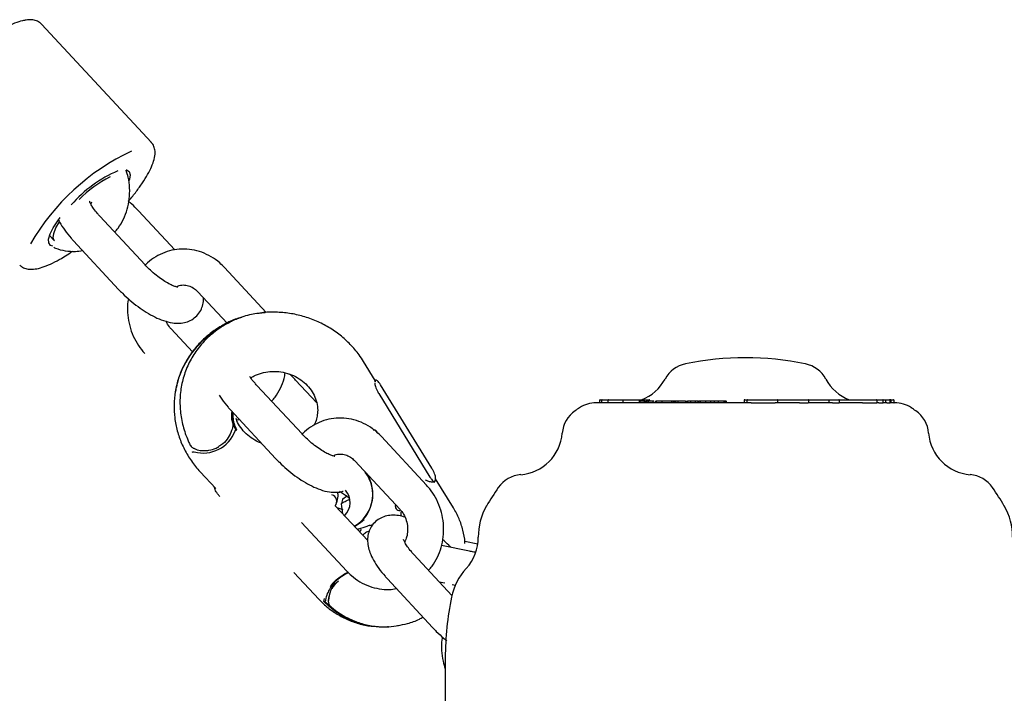
# Model space of a CAD drawing. Units: millimetres. Extents: x -11213 to 2762, y -1720 to 1401.
# Drawn here: x -5209 to -5045, y -1120 to -1007 of the extents above; entities that cross this region are included whole.
import ezdxf

# ---------------------------------------------------------------- set-up
doc = ezdxf.new("R2010")
doc.units = ezdxf.units.MM

msp = doc.modelspace()

# ---------------------------------------------------------------- linework, layer by layer
at = {"color": 7, "linetype": 'Continuous', "lineweight": 25}
for p, q in [((-5186.73, -1027.94), (-5205.03, -1008.22)), ((-5186.77, -1027.9), (-5186.73, -1027.94)), ((-5196.74, -1037.89), (-5196.85, -1038.17)), ((-5182.85, -1045.85), (-5188.87, -1039.36)), ((-5187.8, -1048.35), (-5195.32, -1040.25)), ((-5203.71, -1043.46), (-5202.93, -1044.29)), ((-5199.71, -1044.33), (-5192.2, -1052.43)), ((-5200.19, -1046.3), (-5199.82, -1046.06)), ((-5167.6, -1056.29), (-5174.58, -1048.77)), ((-5178.98, -1052.85), (-5174.14, -1058.06)), ((-5179.91, -1062.84), (-5183.46, -1059.02)), ((-5149.47, -1067.59), (-5151.4, -1064.46)), ((-5159.19, -1071.33), (-5162.72, -1067.53)), ((-5149.37, -1067.54), (-5149.47, -1067.59)), ((-5149.44, -1067.66), (-5149.47, -1067.83)), ((-5161.65, -1076.53), (-5169.17, -1068.43)), ((-5140.04, -1082.23), (-5148.57, -1068.33)), ((-5148.87, -1069.8), (-5140.34, -1083.7)), ((-5112.07, -1070.93), (-5112.07, -1071.33)), ((-5111.97, -1070.83), (-5111.63, -1070.83)), ((-5111.73, -1070.93), (-5111.73, -1071.33)), ((-5111.63, -1070.83), (-5110.58, -1070.83)), ((-5110.68, -1070.93), (-5110.68, -1071.33)), ((-5110.58, -1070.83), (-5110.35, -1070.83)), ((-5110.35, -1070.83), (-5109.69, -1070.83)), ((-5109.69, -1070.83), (-5108.24, -1070.83)), ((-5108.24, -1070.83), (-5104.4, -1070.83)), ((-5108.2, -1070.93), (-5108.2, -1071.33)), ((-5105.49, -1070.99), (-5105.49, -1071.33)), ((-5105.35, -1071.03), (-5105.35, -1071.33)), ((-5104.63, -1071.03), (-5104.63, -1071.33)), ((-5104.46, -1071.03), (-5104.46, -1071.33)), ((-5104.44, -1071.33), (-5104.44, -1071.03)), ((-5104.41, -1071.03), (-5104.41, -1071.33)), ((-5104.4, -1070.83), (-5103.81, -1070.83)), ((-5104.27, -1070.99), (-5104.27, -1071.33)), ((-5104.02, -1070.99), (-5104.02, -1071.03)), ((-5103.99, -1071.03), (-5103.99, -1071.33)), ((-5103.23, -1071.03), (-5103.23, -1071.33)), ((-5103.03, -1071.03), (-5103.23, -1071.03)), ((-5102.8, -1070.98), (-5102.8, -1071.33)), ((-5102.66, -1071.03), (-5102.66, -1071.35)), ((-5102.46, -1070.99), (-5102.46, -1071.03)), ((-5101.72, -1071.03), (-5102.11, -1071.03)), ((-5101.72, -1071.03), (-5101.72, -1071.36)), ((-5100.09, -1071.03), (-5101.72, -1071.03)), ((-5100.09, -1071.03), (-5100.09, -1071.33)), ((-5099.82, -1071.03), (-5100.09, -1071.03)), ((-5099.92, -1071.03), (-5099.92, -1070.98)), ((-5099.81, -1071.03), (-5099.81, -1071.33)), ((-5099.61, -1071.03), (-5099.81, -1071.03)), ((-5099.61, -1071.03), (-5099.61, -1071.33)), ((-5099.45, -1071.03), (-5099.61, -1071.03)), ((-5099.45, -1071.03), (-5099.45, -1071.33)), ((-5099.04, -1071.03), (-5099.04, -1071.33)), ((-5098.44, -1070.99), (-5098.44, -1071.03)), ((-5097.77, -1071.03), (-5097.77, -1071.33)), ((-5097.63, -1071.33), (-5097.63, -1070.99)), ((-5097.46, -1070.99), (-5097.46, -1071.33)), ((-5097.44, -1071.03), (-5097.44, -1071.33)), ((-5096.94, -1071.03), (-5096.94, -1071.33)), ((-5096.7, -1070.98), (-5096.7, -1071.03)), ((-5096.69, -1071.03), (-5096.69, -1070.99)), ((-5096.17, -1071.03), (-5096.17, -1071.33)), ((-5095.73, -1071.03), (-5095.73, -1071.33)), ((-5095.64, -1071.33), (-5095.64, -1070.99)), ((-5095.62, -1070.98), (-5095.62, -1071.33)), ((-5095.41, -1071.03), (-5095.5, -1071.03)), ((-5095.34, -1071.03), (-5095.34, -1071.36)), ((-5094.41, -1071.03), (-5094.85, -1071.03)), ((-5094.81, -1071.03), (-5094.81, -1070.99)), ((-5094.41, -1071.03), (-5094.41, -1071.36)), ((-5093.62, -1071.03), (-5094.41, -1071.03)), ((-5093.62, -1071.03), (-5093.62, -1071.33)), ((-5092.89, -1071.03), (-5093.62, -1071.03)), ((-5092.99, -1070.99), (-5092.99, -1071.33)), ((-5092.34, -1071.03), (-5092.34, -1071.33)), ((-5091.38, -1071.03), (-5091.38, -1071.33)), ((-5091.38, -1071.03), (-5091.38, -1071.27)), ((-5091.26, -1071.03), (-5091.26, -1071.31)), ((-5090.99, -1071.03), (-5091.26, -1071.03)), ((-5090.99, -1071.31), (-5090.99, -1070.99)), ((-5090.99, -1071.03), (-5090.99, -1071.31)), ((-5087.99, -1070.93), (-5087.99, -1071.31)), ((-5087.89, -1070.83), (-5087.42, -1070.83)), ((-5087.52, -1070.93), (-5087.52, -1071.33)), ((-5087.42, -1070.83), (-5086.23, -1070.83)), ((-5086.23, -1070.83), (-5083.44, -1070.83)), ((-5083.44, -1070.83), (-5082.5, -1070.83)), ((-5082.5, -1070.83), (-5081.48, -1070.83)), ((-5082.4, -1071.33), (-5082.4, -1070.93)), ((-5081.48, -1070.83), (-5080.66, -1070.83)), ((-5080.66, -1070.83), (-5080.41, -1070.83)), ((-5080.41, -1070.83), (-5079.41, -1070.83)), ((-5079.41, -1070.83), (-5077.33, -1070.83)), ((-5077.33, -1070.83), (-5073.86, -1070.83)), ((-5077.23, -1071.33), (-5077.23, -1070.93)), ((-5073.91, -1070.93), (-5073.91, -1071.33)), ((-5073.86, -1070.83), (-5072.23, -1070.83)), ((-5072.23, -1070.83), (-5067.16, -1070.83)), ((-5072.13, -1071.33), (-5072.13, -1070.93)), ((-5067.16, -1070.83), (-5066.11, -1070.83)), ((-5066.11, -1070.83), (-5065.95, -1070.83)), ((-5065.95, -1070.83), (-5064.91, -1070.83)), ((-5065.85, -1071.33), (-5065.85, -1070.93)), ((-5064.91, -1070.83), (-5064.47, -1070.83)), ((-5064.81, -1071.33), (-5064.81, -1070.93)), ((-5064.47, -1070.83), (-5063.76, -1070.83)), ((-5064.44, -1070.93), (-5064.44, -1071.33)), ((-5063.76, -1070.83), (-5063.61, -1070.83)), ((-5063.66, -1071.34), (-5063.66, -1070.93)), ((-5063.61, -1070.83), (-5063.12, -1070.83)), ((-5063.56, -1070.93), (-5063.56, -1071.33)), ((-5063.01, -1071.38), (-5063.01, -1070.93)), ((-5173.56, -1072.51), (-5166.05, -1080.61)), ((-5102.8, -1071.33), (-5112.65, -1071.33)), ((-5101.72, -1071.36), (-5102.11, -1071.36)), ((-5101.4, -1071.33), (-5101.72, -1071.36)), ((-5095.61, -1071.33), (-5101.4, -1071.33)), ((-5094.41, -1071.36), (-5094.85, -1071.36)), ((-5094.25, -1071.33), (-5094.41, -1071.36)), ((-5086.84, -1071.33), (-5094.25, -1071.33)), ((-5090.99, -1071.31), (-5091.26, -1071.31)), ((-5086.22, -1071.33), (-5083.43, -1071.33)), ((-5078.77, -1071.33), (-5082.81, -1071.33)), ((-5073.29, -1071.33), (-5077.35, -1071.33)), ((-5068.3, -1071.33), (-5072.18, -1071.33)), ((-5067.07, -1071.34), (-5066.03, -1071.34)), ((-5065.53, -1071.33), (-5065.88, -1071.33)), ((-5064.24, -1071.33), (-5064.87, -1071.33)), ((-5063.07, -1071.33), (-5063.66, -1071.33)), ((-5063.07, -1071.33), (-5063.01, -1071.33)), ((-5062.9, -1071.33), (-5063.02, -1071.33)), ((-5172.53, -1074.18), (-5172.07, -1074.12)), ((-5140.91, -1085.04), (-5148.43, -1076.94)), ((-5177.87, -1079.3), (-5177.86, -1079.3)), ((-5152.83, -1081.02), (-5145.31, -1089.12)), ((-5178.61, -1082.82), (-5175.99, -1085.64)), ((-5139.47, -1084.37), (-5139.44, -1084.21)), ((-5139.43, -1084.17), (-5139.4, -1084.01)), ((-5136.41, -1088.86), (-5139.4, -1083.99)), ((-5139.64, -1084.54), (-5139.54, -1084.49)), ((-5155.87, -1088), (-5155.64, -1086.9)), ((-5154.91, -1087.42), (-5155.05, -1088.12)), ((-5154.86, -1087.35), (-5154.26, -1086.88)), ((-5150.71, -1094.3), (-5156.11, -1088.49)), ((-5155.84, -1088.78), (-5154.87, -1089.11)), ((-5149.97, -1087.86), (-5149.95, -1087.77)), ((-5146.1, -1088.45), (-5146.11, -1088.49)), ((-5145.19, -1089.68), (-5145.2, -1089.72)), ((-5161.71, -1091.28), (-5154.19, -1099.38)), ((-5151.83, -1092.46), (-5151.82, -1092.44)), ((-5133.77, -1096.05), (-5138.41, -1095.11)), ((-5132.35, -1094.87), (-5134.54, -1094.42)), ((-5136.68, -1103.43), (-5143.02, -1096.6)), ((-5162.99, -1099.61), (-5158.81, -1104.1)), ((-5147.42, -1100.69), (-5139.9, -1108.79)), ((-5138.8, -1101.15), (-5137.88, -1101.34)), ((-5136.66, -1101.59), (-5136.1, -1101.7)), ((-5157.67, -1103.89), (-5157.75, -1104.25)), ((-5157.22, -1104.27), (-5157.13, -1103.55)), ((-5157.12, -1103.4), (-5157.15, -1103.55)), ((-5158, -1104.45), (-5157.9, -1103.97)), ((-5137.78, -1113.83), (-5137.78, -1123.83))]:
    msp.add_line(p, q, dxfattribs=at)
at = {"color": 7, "linetype": 'Continuous', "lineweight": 25, "flags": 128}
for points in [[(-5190.96, -1032.48), (-5190.87, -1032.51), (-5190.43, -1032.78), (-5190.26, -1033.31), (-5190.37, -1034.06), (-5190.45, -1034.29)], [(-5203.18, -1045.22), (-5203.53, -1045.09), (-5203.83, -1044.69), (-5203.86, -1044.04), (-5203.61, -1043.19), (-5203.09, -1042.15), (-5202.33, -1040.98), (-5201.94, -1040.47)], [(-5202.87, -1044.35), (-5202.94, -1044.29), (-5203.12, -1043.81), (-5203.02, -1043.1), (-5202.64, -1042.19), (-5202.05, -1041.19)], [(-5175.57, -1078.7), (-5175.56, -1078.69), (-5175.54, -1078.64)], [(-5155.64, -1086.9), (-5155.62, -1086.61), (-5155.73, -1086.21)], [(-5146.06, -1088.31), (-5146.09, -1088.4), (-5146.1, -1088.45)]]:
    msp.add_lwpolyline(points, dxfattribs=at)
at = {"color": 7, "linetype": 'Continuous', "lineweight": 25}
for centre, radius, start, end in [((-5173.66, -1064.13), 38.43, 115.2812, 149.8604), ((-5184.21, -1051.98), 20.93, 112.7713, 139.3004), ((-5184.45, -1051.72), 20.24, 116.9369, 135.0397), ((-5167.92, -1071.99), 15.05, 124.9183, 170.1203), ((-5087.78, -1113.83), 50, 78.485, 101.515), ((-5096.76, -1069.74), 5, 101.515, 151.806), ((-5078.79, -1069.74), 5, 28.194, 78.485), ((-5107.78, -1063.83), 7.5, 291.0395, 331.806), ((-5067.78, -1063.83), 7.5, 208.194, 248.9605), ((-5111.97, -1070.93), 0.1, 90, 180), ((-5111.63, -1070.93), 0.1, 90, 180), ((-5110.58, -1070.93), 0.1, 90, 180), ((-5103.81, -1070.93), 0.1, 0, 90), ((-5087.89, -1070.93), 0.1, 90, 180), ((-5087.42, -1070.93), 0.1, 90, 180), ((-5082.5, -1070.93), 0.1, 0, 90), ((-5077.33, -1070.93), 0.1, 0, 90), ((-5072.23, -1070.93), 0.1, 0, 90), ((-5065.95, -1070.93), 0.1, 0, 90), ((-5064.91, -1070.93), 0.1, 0, 90), ((-5063.76, -1070.93), 0.1, 0, 90), ((-5063.12, -1070.93), 0.1, 0, 90), ((-5113.31, -1076.78), 5, 124.5737, 175.6546), ((-5087.78, -1113.83), 50, 123.5573, 124.5737), ((-5112.65, -1076.33), 5, 90, 123.5573), ((-5062.9, -1076.33), 5, 56.4427, 90), ((-5087.78, -1113.83), 50, 55.4263, 56.4427), ((-5062.24, -1076.78), 5, 4.3454, 55.4263), ((-5178.1, -1074.06), 5.64, 254.5183, 339.6978), ((-5149.79, -1076.61), 0.741, 30.4137, 89.4002), ((-5149.78, -1076.57), 0.738, 23.6528, 89.5111), ((-5125.78, -1075.83), 7.5, 274.3454, 355.6546), ((-5049.78, -1075.83), 7.5, 184.3454, 265.6546), ((-5156.02, -1086.52), 6.18, 299.7518, 33.4556), ((-5156.12, -1086.65), 6.27, 348.8342, 37.096), ((-5124.83, -1088.29), 5, 94.3454, 145.4263), ((-5050.73, -1088.29), 5, 34.5737, 85.6546), ((-5087.78, -1113.83), 50, 145.4263, 149.6031), ((-5087.78, -1113.83), 50, 30.3969, 34.5737), ((-5157.01, -1087.77), 1.15, 320.0175, 73.7774), ((-5154.79, -1087.45), 0.128, 127.1904, 168.9146), ((-5156.72, -1087.93), 3.09, 314.1831, 41.6523), ((-5156.1, -1086.58), 6.25, 300.8666, 345.66), ((-5145.41, -1088.58), 0.697, 158.1437, 274.6605), ((-5122.28, -1093.59), 10, 149.6031, 180.7841), ((-5053.28, -1093.59), 10, 359.2159, 30.3969), ((-5144, -1089.9), 1.21, 155.1294, 196.2699), ((-5144.01, -1089.86), 1.19, 156.4124, 171.0882), ((-5139.78, -1093.83), 7.5, 317.1409, 0.7841), ((-5126.95, -1105.73), 10, 137.1409, 168.3219), ((-5152.76, -1104.61), 4.53, 128.1133, 149.8536), ((-5087.78, -1113.83), 50, 168.3219, 180)]:
    msp.add_arc(centre, radius, start, end, dxfattribs=at)
for centre, major_axis, ratio, start_param, end_param in [((-5152.92, -1069.62), (3.41, 2.09), 0.282573, 6.029319, 6.149484), ((-5152.17, -1104.15), (4.6, 2.19), 0.945654, 2.044336, 2.698686), ((-5152.08, -1104.77), (5.71, -0.33), 0.925507, 2.365119, 2.651504), ((-5152.07, -1104.72), (5.56, -0.35), 0.924185, 2.369401, 2.655786)]:
    msp.add_ellipse(centre, major_axis=major_axis, ratio=ratio, start_param=start_param, end_param=end_param, dxfattribs=at)
for points, knots in [([(-5207.59, -1007.53), (-5207.79, -1007.57), (-5208.4, -1007.67), (-5209.49, -1008.03), (-5210.91, -1008.69), (-5211.98, -1009.25), (-5212.57, -1009.63), (-5212.64, -1009.68)], [0, 0, 0, 0, 0.141421, 0.422021, 0.697749, 0.968062, 1, 1, 1, 1]), ([(-5205.05, -1008.24), (-5205.21, -1008.09), (-5205.55, -1007.75), (-5206.29, -1007.52), (-5206.98, -1007.46), (-5207.44, -1007.52), (-5207.59, -1007.53)], [0, 0, 0, 0, 0.232209, 0.524279, 0.838333, 1, 1, 1, 1]), ([(-5190.56, -1037.72), (-5190.54, -1037.7), (-5190.06, -1037.16), (-5189.25, -1036.12), (-5188.19, -1034.66), (-5187.33, -1033.26), (-5186.67, -1031.95), (-5186.24, -1030.74), (-5186.08, -1029.69), (-5186.21, -1028.8), (-5186.47, -1028.18), (-5186.75, -1027.96), (-5186.82, -1027.9)], [0, 0, 0, 0, 0.006798, 0.130903, 0.255522, 0.381009, 0.507947, 0.637362, 0.770653, 0.872642, 0.965365, 1, 1, 1, 1]), ([(-5192.86, -1042.9), (-5192.66, -1042.67), (-5192.08, -1042.02), (-5191.36, -1040.73), (-5190.72, -1039.09), (-5190.37, -1037.33), (-5190.33, -1035.52), (-5190.51, -1033.91), (-5190.83, -1032.96), (-5190.96, -1032.57)], [0, 0, 0, 0, 0.0838975, 0.2433552, 0.4038919, 0.5654302, 0.7278083, 0.8908503, 1, 1, 1, 1]), ([(-5195.32, -1040.25), (-5195.46, -1040.1), (-5195.86, -1039.65), (-5196.38, -1038.98), (-5196.79, -1038.32), (-5196.99, -1037.91), (-5197.04, -1037.71), (-5197.03, -1037.75), (-5197.03, -1037.76)], [0, 0, 0, 0, 0.132541, 0.380865, 0.595048, 0.790738, 0.969978, 1, 1, 1, 1]), ([(-5188.87, -1039.36), (-5189.07, -1039.14), (-5189.59, -1038.59), (-5190.17, -1038.08), (-5190.51, -1037.77)], [0, 0, 0, 0, 0.395026, 1, 1, 1, 1]), ([(-5202.19, -1040.88), (-5202.14, -1040.99), (-5201.88, -1041.56), (-5201.2, -1042.56), (-5200.38, -1043.61), (-5199.85, -1044.19), (-5199.71, -1044.33)], [0, 0, 0, 0, 0.09357, 0.488705, 0.869566, 1, 1, 1, 1]), ([(-5208.64, -1048.38), (-5208.51, -1048.51), (-5208.18, -1048.83), (-5207.46, -1049.05), (-5206.59, -1049.11), (-5205.53, -1048.95), (-5204.27, -1048.54), (-5202.85, -1047.89), (-5201.48, -1047.15), (-5200.57, -1046.55), (-5200.19, -1046.3)], [0, 0, 0, 0, 0.078039, 0.18882, 0.307975, 0.446557, 0.598592, 0.74907, 0.896575, 1, 1, 1, 1]), ([(-5203.02, -1045.41), (-5202.92, -1045.45), (-5202.31, -1045.75), (-5201.09, -1046.01), (-5199.56, -1046.16), (-5198.61, -1046.01), (-5198.22, -1045.94)], [0, 0, 0, 0, 0.064744, 0.412234, 0.756875, 1, 1, 1, 1]), ([(-5174.58, -1048.77), (-5174.83, -1048.51), (-5175.5, -1047.83), (-5176.75, -1046.95), (-5178.31, -1046.2), (-5179.97, -1045.76), (-5181.67, -1045.65), (-5183.33, -1045.85), (-5184.93, -1046.37), (-5186.39, -1047.19), (-5187.34, -1047.89), (-5187.74, -1048.35), (-5187.77, -1048.38)], [0, 0, 0, 0, 0.071446, 0.188569, 0.305338, 0.421212, 0.536169, 0.650336, 0.764023, 0.877491, 0.991165, 1, 1, 1, 1]), ([(-5182.35, -1052.07), (-5182.35, -1052.07), (-5182.33, -1052.07), (-5182.6, -1052.02), (-5183.11, -1051.84), (-5183.84, -1051.49), (-5184.73, -1050.97), (-5185.7, -1050.27), (-5186.68, -1049.47), (-5187.37, -1048.81), (-5187.72, -1048.44), (-5187.8, -1048.35)], [0, 0, 0, 0, 0.051293, 0.154463, 0.267527, 0.39269, 0.528243, 0.671026, 0.817888, 0.957935, 1, 1, 1, 1]), ([(-5192.2, -1052.43), (-5191.99, -1052.65), (-5191.4, -1053.27), (-5190.32, -1054.26), (-5188.97, -1055.33), (-5187.58, -1056.27), (-5186.15, -1057.07), (-5184.7, -1057.68), (-5183.34, -1058.03), (-5182.09, -1058.11), (-5181, -1057.94), (-5180.01, -1057.53), (-5179.14, -1056.86), (-5178.49, -1055.97), (-5178.13, -1054.96), (-5178.01, -1054.24), (-5178.05, -1053.88), (-5178.05, -1053.84)], [0, 0, 0, 0, 0.043426, 0.125614, 0.207629, 0.290183, 0.374303, 0.461776, 0.555651, 0.628041, 0.691879, 0.75223, 0.811355, 0.874757, 0.934119, 0.992698, 1, 1, 1, 1]), ([(-5182.44, -1051.92), (-5182.33, -1051.87), (-5181.93, -1051.69), (-5181.23, -1051.67), (-5180.36, -1051.85), (-5179.59, -1052.25), (-5179.16, -1052.67), (-5178.98, -1052.85)], [0, 0, 0, 0, 0.10198, 0.3604571, 0.598884, 0.8239187, 1, 1, 1, 1]), ([(-5190.55, -1054.02), (-5190.58, -1054.17), (-5190.74, -1054.9), (-5190.73, -1056.27), (-5190.51, -1058.07), (-5189.98, -1059.82), (-5189.19, -1061.41), (-5188.42, -1062.47), (-5187.95, -1062.99), (-5187.86, -1063.1)], [0, 0, 0, 0, 0.046289, 0.229386, 0.413231, 0.597633, 0.782319, 0.955716, 1, 1, 1, 1]), ([(-5167.76, -1056.31), (-5168.53, -1056.39), (-5170.2, -1056.55), (-5172.13, -1057.19), (-5173.9, -1057.98), (-5174.78, -1058.52), (-5175.36, -1058.88)], [0, 0, 0, 0, 0.285483, 0.620037, 0.745622, 1, 1, 1, 1]), ([(-5151.4, -1064.46), (-5151.64, -1064.08), (-5152.29, -1063.07), (-5153.57, -1061.57), (-5155.26, -1060.03), (-5157.16, -1058.72), (-5159.22, -1057.67), (-5161.42, -1056.88), (-5163.7, -1056.38), (-5166.02, -1056.2), (-5167.82, -1056.23), (-5168.81, -1056.42), (-5169.04, -1056.46)], [0, 0, 0, 0, 0.066845, 0.178397, 0.290174, 0.402258, 0.514606, 0.627173, 0.739921, 0.85278, 0.9657, 1, 1, 1, 1]), ([(-5183.46, -1059.02), (-5183.56, -1058.91), (-5183.88, -1058.54), (-5184.12, -1058.07), (-5184.29, -1057.74)], [0, 0, 0, 0, 0.305036, 1, 1, 1, 1]), ([(-5172.27, -1057.25), (-5172.34, -1057.27), (-5173.16, -1057.51), (-5174.61, -1058.23), (-5176.55, -1059.42), (-5178.28, -1060.88), (-5179.78, -1062.55), (-5181.02, -1064.4), (-5181.96, -1066.39), (-5182.53, -1068.09), (-5182.67, -1069.12), (-5182.72, -1069.43)], [0, 0, 0, 0, 0.014242, 0.148141, 0.281776, 0.415073, 0.547966, 0.680424, 0.812472, 0.944156, 1, 1, 1, 1]), ([(-5176.54, -1059.65), (-5175.88, -1059.15), (-5174.88, -1058.39), (-5173.72, -1057.9), (-5173.32, -1057.73)], [0, 0, 0, 0, 0.655918, 1, 1, 1, 1]), ([(-5172.27, -1057.25), (-5172.24, -1057.24), (-5172.06, -1057.15), (-5171.86, -1057.11), (-5171.68, -1057.08)], [0, 0, 0, 0, 0.13697, 1, 1, 1, 1]), ([(-5175.36, -1058.88), (-5176.02, -1059.37), (-5177.36, -1060.37), (-5179.01, -1062.23), (-5180.35, -1064.33), (-5181.31, -1066.6), (-5181.88, -1069.01), (-5182.05, -1071.49), (-5181.8, -1074), (-5181.34, -1075.74), (-5180.87, -1077.06), (-5180.62, -1077.66), (-5180.39, -1078.16), (-5180.34, -1078.26)], [0, 0, 0, 0, 0.110406, 0.22404, 0.334439, 0.44799, 0.559585, 0.674215, 0.789907, 0.908461, 0.923711, 0.984753, 1, 1, 1, 1]), ([(-5170.17, -1067.2), (-5169.92, -1067.04), (-5169.29, -1066.63), (-5168.07, -1066.25), (-5166.63, -1066.05), (-5165.15, -1066.13), (-5163.73, -1066.49), (-5162.41, -1067.1), (-5161.25, -1067.92), (-5160.3, -1068.93), (-5159.58, -1070.08), (-5159.15, -1071.31), (-5158.98, -1072.49), (-5159.09, -1073.23), (-5159.14, -1073.56)], [0, 0, 0, 0, 0.0575133, 0.1458895, 0.2330734, 0.3194855, 0.4054694, 0.4912994, 0.5771733, 0.6634282, 0.7505054, 0.8389518, 0.9293174, 1, 1, 1, 1]), ([(-5169.17, -1068.43), (-5169.31, -1068.27), (-5169.7, -1067.83), (-5170.11, -1067.32), (-5170.29, -1067.02), (-5170.33, -1066.97)], [0, 0, 0, 0, 0.30261, 0.869646, 1, 1, 1, 1]), ([(-5166.71, -1071.07), (-5166.51, -1070.85), (-5165.93, -1070.2), (-5165.22, -1068.91), (-5164.65, -1067.54), (-5164.5, -1066.66), (-5164.45, -1066.36)], [0, 0, 0, 0, 0.172422, 0.500155, 0.83009, 1, 1, 1, 1]), ([(-5162.72, -1067.53), (-5162.92, -1067.32), (-5163.24, -1066.98), (-5163.59, -1066.66), (-5163.72, -1066.54)], [0, 0, 0, 0, 0.639461, 1, 1, 1, 1]), ([(-5149.46, -1067.67), (-5149.47, -1067.62), (-5149.47, -1067.57), (-5149.47, -1067.6), (-5149.47, -1067.6)], [0, 0, 0, 0, 0.967892, 1, 1, 1, 1]), ([(-5148.57, -1068.33), (-5148.66, -1068.2), (-5148.83, -1067.94), (-5149.07, -1067.66), (-5149.27, -1067.53), (-5149.39, -1067.53), (-5149.43, -1067.62), (-5149.44, -1067.66)], [0, 0, 0, 0, 0.214714, 0.429375, 0.644065, 0.858777, 1, 1, 1, 1]), ([(-5182.51, -1068.41), (-5182.6, -1068.77), (-5182.88, -1069.83), (-5183.01, -1071.66), (-5182.91, -1073.85), (-5182.48, -1076.02), (-5181.75, -1078.12), (-5180.72, -1080.11), (-5179.64, -1081.67), (-5178.88, -1082.53), (-5178.61, -1082.82)], [0, 0, 0, 0, 0.070957, 0.213013, 0.354977, 0.496991, 0.639202, 0.781718, 0.924623, 1, 1, 1, 1]), ([(-5149.51, -1068.02), (-5149.52, -1068.1), (-5149.53, -1068.25), (-5149.43, -1068.63), (-5149.26, -1069.06), (-5149.07, -1069.47), (-5148.93, -1069.71), (-5148.87, -1069.8)], [0, 0, 0, 0, 0.21472, 0.429361, 0.644071, 0.858807, 1, 1, 1, 1]), ([(-5175.46, -1070.05), (-5175.32, -1070.28), (-5174.91, -1070.96), (-5174.23, -1071.78), (-5173.7, -1072.36), (-5173.56, -1072.51)], [0, 0, 0, 0, 0.2833754, 0.8171747, 1, 1, 1, 1]), ([(-5108.24, -1070.83), (-5108.24, -1070.83), (-5108.24, -1070.83), (-5108.23, -1070.83), (-5108.22, -1070.84), (-5108.21, -1070.87), (-5108.2, -1070.9), (-5108.2, -1070.92), (-5108.2, -1070.93)], [0, 0, 0, 0, 0.062808, 0.140899, 0.356116, 0.570736, 0.785194, 1, 1, 1, 1]), ([(-5105.35, -1071.03), (-5105.38, -1071.03), (-5105.44, -1071.03), (-5105.48, -1071.03), (-5105.48, -1071.03), (-5105.48, -1071.03)], [0, 0, 0, 0, 0.3534408, 0.7080488, 1, 1, 1, 1]), ([(-5104.63, -1071.03), (-5104.69, -1071.03), (-5104.81, -1071.03), (-5105.01, -1071.03), (-5105.21, -1071.03), (-5105.3, -1071.03), (-5105.35, -1071.03)], [0, 0, 0, 0, 0.2804, 0.560407, 0.780036, 1, 1, 1, 1]), ([(-5104.46, -1071.03), (-5104.48, -1071.03), (-5104.52, -1071.03), (-5104.6, -1071.03), (-5104.63, -1071.03)], [0, 0, 0, 0, 0.559686, 1, 1, 1, 1]), ([(-5103.99, -1071.03), (-5104.05, -1071.03), (-5104.16, -1071.03), (-5104.26, -1071.03), (-5104.25, -1071.03), (-5104.25, -1071.03)], [0, 0, 0, 0, 0.344093, 0.687959, 1, 1, 1, 1]), ([(-5103.23, -1071.03), (-5103.38, -1071.03), (-5103.66, -1071.03), (-5103.89, -1071.03), (-5103.99, -1071.03)], [0, 0, 0, 0, 0.559533, 1, 1, 1, 1]), ([(-5102.11, -1071.03), (-5102.22, -1071.03), (-5102.43, -1071.03), (-5102.59, -1071.03), (-5102.66, -1071.03)], [0, 0, 0, 0, 0.560546, 1, 1, 1, 1]), ([(-5099.04, -1071.03), (-5099.11, -1071.03), (-5099.24, -1071.03), (-5099.39, -1071.03), (-5099.43, -1071.03), (-5099.45, -1071.03)], [0, 0, 0, 0, 0.280012, 0.55984, 1, 1, 1, 1]), ([(-5097.77, -1071.03), (-5097.85, -1071.03), (-5098, -1071.03), (-5098.35, -1071.03), (-5098.72, -1071.03), (-5098.93, -1071.03), (-5099.04, -1071.03)], [0, 0, 0, 0, 0.280577, 0.560536, 0.780652, 1, 1, 1, 1]), ([(-5096.94, -1071.03), (-5097.01, -1071.03), (-5097.15, -1071.03), (-5097.35, -1071.03), (-5097.4, -1071.03), (-5097.44, -1071.03)], [0, 0, 0, 0, 0.280302, 0.560585, 1, 1, 1, 1]), ([(-5096.17, -1071.03), (-5096.31, -1071.03), (-5096.55, -1071.03), (-5096.82, -1071.03), (-5096.94, -1071.03)], [0, 0, 0, 0, 0.559527, 1, 1, 1, 1]), ([(-5095.73, -1071.03), (-5095.79, -1071.03), (-5095.9, -1071.03), (-5096.09, -1071.03), (-5096.17, -1071.03)], [0, 0, 0, 0, 0.5598346, 1, 1, 1, 1]), ([(-5095.34, -1071.03), (-5095.4, -1071.03), (-5095.53, -1071.03), (-5095.62, -1071.03), (-5095.6, -1071.03), (-5095.6, -1071.03)], [0, 0, 0, 0, 0.398319, 0.797297, 1, 1, 1, 1]), ([(-5095.19, -1071.03), (-5095.22, -1071.03), (-5095.29, -1071.03), (-5095.39, -1071.03), (-5095.44, -1071.03)], [0, 0, 0, 0, 0.4480947, 1, 1, 1, 1]), ([(-5094.85, -1071.03), (-5094.95, -1071.03), (-5095.11, -1071.03), (-5095.27, -1071.03), (-5095.34, -1071.03)], [0, 0, 0, 0, 0.560167, 1, 1, 1, 1]), ([(-5092.34, -1071.03), (-5092.45, -1071.03), (-5092.66, -1071.03), (-5092.88, -1071.03), (-5092.99, -1071.03), (-5092.98, -1071.03), (-5092.98, -1071.03)], [0, 0, 0, 0, 0.3153, 0.630235, 0.878296, 1, 1, 1, 1]), ([(-5091.38, -1071.03), (-5091.44, -1071.03), (-5091.54, -1071.03), (-5091.8, -1071.03), (-5092.08, -1071.03), (-5092.25, -1071.03), (-5092.34, -1071.03)], [0, 0, 0, 0, 0.280347, 0.559828, 0.779736, 1, 1, 1, 1]), ([(-5091.26, -1071.03), (-5091.27, -1071.03), (-5091.28, -1071.03), (-5091.35, -1071.03), (-5091.38, -1071.03)], [0, 0, 0, 0, 0.56059, 1, 1, 1, 1]), ([(-5073.91, -1070.93), (-5073.91, -1070.92), (-5073.91, -1070.9), (-5073.9, -1070.87), (-5073.89, -1070.84), (-5073.88, -1070.83), (-5073.87, -1070.83), (-5073.86, -1070.83), (-5073.86, -1070.83)], [0, 0, 0, 0, 0.213869, 0.427605, 0.641234, 0.856748, 0.965973, 1, 1, 1, 1]), ([(-5064.47, -1070.83), (-5064.47, -1070.83), (-5064.46, -1070.83), (-5064.46, -1070.83), (-5064.45, -1070.84), (-5064.44, -1070.87), (-5064.44, -1070.9), (-5064.44, -1070.92), (-5064.44, -1070.93)], [0, 0, 0, 0, 0.094267, 0.141826, 0.35616, 0.570978, 0.785422, 1, 1, 1, 1]), ([(-5063.56, -1070.93), (-5063.56, -1070.92), (-5063.56, -1070.9), (-5063.57, -1070.87), (-5063.58, -1070.84), (-5063.59, -1070.83), (-5063.6, -1070.83), (-5063.61, -1070.83), (-5063.61, -1070.83)], [0, 0, 0, 0, 0.214051, 0.427658, 0.642607, 0.857198, 0.968626, 1, 1, 1, 1]), ([(-5102.66, -1071.35), (-5102.71, -1071.34), (-5102.8, -1071.34), (-5102.8, -1071.33), (-5102.8, -1071.33)], [0, 0, 0, 0, 0.645756, 1, 1, 1, 1]), ([(-5102.11, -1071.36), (-5102.16, -1071.36), (-5102.26, -1071.36), (-5102.46, -1071.36), (-5102.58, -1071.35), (-5102.66, -1071.35)], [0, 0, 0, 0, 0.250912, 0.501631, 1, 1, 1, 1]), ([(-5095.34, -1071.36), (-5095.39, -1071.36), (-5095.5, -1071.35), (-5095.59, -1071.34), (-5095.62, -1071.33), (-5095.62, -1071.33), (-5095.62, -1071.33)], [0, 0, 0, 0, 0.320205, 0.642148, 0.966304, 1, 1, 1, 1]), ([(-5094.85, -1071.36), (-5094.89, -1071.36), (-5094.98, -1071.36), (-5095.14, -1071.36), (-5095.26, -1071.36), (-5095.34, -1071.36)], [0, 0, 0, 0, 0.250781, 0.500905, 1, 1, 1, 1]), ([(-5091.26, -1071.31), (-5091.26, -1071.31), (-5091.27, -1071.3), (-5091.29, -1071.29), (-5091.34, -1071.28), (-5091.38, -1071.27)], [0, 0, 0, 0, 0.2504871, 0.5012823, 1, 1, 1, 1]), ([(-5086.84, -1071.33), (-5086.76, -1071.33), (-5086.56, -1071.33), (-5086.35, -1071.33), (-5086.22, -1071.33)], [0, 0, 0, 0, 0.416144, 1, 1, 1, 1]), ([(-5083.43, -1071.33), (-5083.3, -1071.33), (-5083.07, -1071.33), (-5082.88, -1071.33), (-5082.81, -1071.33)], [0, 0, 0, 0, 0.56972, 1, 1, 1, 1]), ([(-5078.77, -1071.33), (-5078.74, -1071.33), (-5078.59, -1071.33), (-5078.3, -1071.34), (-5077.91, -1071.34), (-5077.58, -1071.34), (-5077.42, -1071.33), (-5077.35, -1071.33), (-5077.35, -1071.33)], [0, 0, 0, 0, 0.0484562, 0.2803162, 0.5138231, 0.747205, 0.9807969, 1, 1, 1, 1]), ([(-5073.29, -1071.33), (-5073.25, -1071.33), (-5073.08, -1071.33), (-5072.78, -1071.34), (-5072.46, -1071.34), (-5072.26, -1071.33), (-5072.2, -1071.33), (-5072.18, -1071.33)], [0, 0, 0, 0, 0.082953, 0.345906, 0.610262, 0.874151, 1, 1, 1, 1]), ([(-5068.3, -1071.33), (-5068.02, -1071.33), (-5067.54, -1071.34), (-5067.21, -1071.34), (-5067.07, -1071.34)], [0, 0, 0, 0, 0.585919, 1, 1, 1, 1]), ([(-5066.03, -1071.34), (-5065.97, -1071.34), (-5065.86, -1071.34), (-5065.86, -1071.33), (-5065.86, -1071.33)], [0, 0, 0, 0, 0.593364, 1, 1, 1, 1]), ([(-5065.53, -1071.33), (-5065.44, -1071.33), (-5065.23, -1071.33), (-5064.99, -1071.34), (-5064.83, -1071.34), (-5064.82, -1071.34), (-5064.82, -1071.33)], [0, 0, 0, 0, 0.2177303, 0.5022985, 0.7875447, 1, 1, 1, 1]), ([(-5064.24, -1071.33), (-5064.19, -1071.33), (-5064.03, -1071.33), (-5063.82, -1071.34), (-5063.67, -1071.34), (-5063.67, -1071.34), (-5063.67, -1071.34)], [0, 0, 0, 0, 0.146237, 0.466886, 0.788644, 1, 1, 1, 1]), ([(-5173.2, -1074.72), (-5173.27, -1074.44), (-5173.42, -1073.81), (-5173.34, -1073.16), (-5173.3, -1072.79)], [0, 0, 0, 0, 0.441227, 1, 1, 1, 1]), ([(-5172.66, -1075.87), (-5172.68, -1075.83), (-5172.93, -1075.35), (-5173.32, -1074.35), (-5173.28, -1073.34), (-5173.26, -1072.83)], [0, 0, 0, 0, 0.044679, 0.517953, 1, 1, 1, 1]), ([(-5173.14, -1072.97), (-5173.16, -1073.42), (-5173.19, -1073.96), (-5172.97, -1074.81), (-5172.79, -1075.31), (-5172.59, -1075.73), (-5172.53, -1075.84), (-5172.52, -1075.86)], [0, 0, 0, 0, 0.442857, 0.529144, 0.882481, 0.979454, 1, 1, 1, 1]), ([(-5168.43, -1078.05), (-5168.47, -1078.03), (-5168.98, -1077.89), (-5169.86, -1077.38), (-5170.99, -1076.53), (-5171.88, -1075.48), (-5172.42, -1074.6), (-5172.57, -1074.08), (-5172.6, -1073.96)], [0, 0, 0, 0, 0.021329, 0.247844, 0.474666, 0.702717, 0.933222, 1, 1, 1, 1]), ([(-5148.43, -1076.94), (-5148.68, -1076.69), (-5149.35, -1076.01), (-5150.6, -1075.12), (-5152.16, -1074.37), (-5153.83, -1073.94), (-5155.52, -1073.82), (-5157.19, -1074.03), (-5158.79, -1074.54), (-5160.24, -1075.37), (-5161.18, -1076.04), (-5161.55, -1076.48), (-5161.56, -1076.49)], [0, 0, 0, 0, 0.0718562, 0.1896871, 0.3071505, 0.4237175, 0.5393577, 0.6542039, 0.7685524, 0.8827078, 0.9970568, 1, 1, 1, 1]), ([(-5159.15, -1073.58), (-5159.17, -1073.72), (-5159.22, -1074.24), (-5159.46, -1074.72), (-5159.63, -1075.07)], [0, 0, 0, 0, 0.267292, 1, 1, 1, 1]), ([(-5173.22, -1075.51), (-5173.27, -1075.66), (-5173.45, -1076.21), (-5173.91, -1077.16), (-5174.67, -1078.1), (-5175.3, -1078.49), (-5175.54, -1078.64)], [0, 0, 0, 0, 0.119581, 0.445109, 0.782993, 1, 1, 1, 1]), ([(-5173.2, -1074.72), (-5173.17, -1074.88), (-5173.13, -1075.11), (-5173.18, -1075.38), (-5173.22, -1075.48), (-5173.22, -1075.51)], [0, 0, 0, 0, 0.5757259, 0.8955716, 1, 1, 1, 1]), ([(-5172.82, -1076.02), (-5172.8, -1075.99), (-5172.78, -1075.94), (-5172.73, -1075.89), (-5172.69, -1075.87), (-5172.67, -1075.87), (-5172.66, -1075.87)], [0, 0, 0, 0, 0.427816, 0.720003, 0.944842, 1, 1, 1, 1]), ([(-5172.66, -1075.87), (-5172.64, -1075.87), (-5172.61, -1075.86), (-5172.56, -1075.86), (-5172.54, -1075.86), (-5172.52, -1075.86), (-5172.52, -1075.86)], [0, 0, 0, 0, 0.33706, 0.673749, 0.983517, 1, 1, 1, 1]), ([(-5156.21, -1080.25), (-5156.2, -1080.25), (-5156.18, -1080.25), (-5156.46, -1080.2), (-5156.96, -1080.02), (-5157.69, -1079.67), (-5158.58, -1079.14), (-5159.56, -1078.45), (-5160.53, -1077.65), (-5161.22, -1076.98), (-5161.57, -1076.61), (-5161.65, -1076.53)], [0, 0, 0, 0, 0.05132, 0.154463, 0.267527, 0.392708, 0.528246, 0.671007, 0.81789, 0.957936, 1, 1, 1, 1]), ([(-5180.34, -1078.26), (-5180.33, -1078.28), (-5180.28, -1078.41), (-5180.07, -1078.66), (-5179.8, -1078.89), (-5179.58, -1078.94), (-5179.54, -1078.95)], [0, 0, 0, 0, 0.065607, 0.401247, 0.883608, 1, 1, 1, 1]), ([(-5179.54, -1078.95), (-5179.47, -1078.99), (-5179.11, -1079.18), (-5178.52, -1079.31), (-5178.02, -1079.27), (-5177.87, -1079.26)], [0, 0, 0, 0, 0.130091, 0.733111, 1, 1, 1, 1]), ([(-5177.87, -1079.3), (-5177.63, -1079.28), (-5176.98, -1079.24), (-5176.2, -1079.02), (-5175.7, -1078.77), (-5175.57, -1078.7)], [0, 0, 0, 0, 0.292391, 0.814484, 1, 1, 1, 1]), ([(-5179.95, -1079.62), (-5179.95, -1079.62), (-5179.94, -1079.62), (-5179.93, -1079.6), (-5179.91, -1079.57), (-5179.88, -1079.55), (-5179.87, -1079.53)], [0, 0, 0, 0, 0.019381, 0.149346, 0.548444, 1, 1, 1, 1]), ([(-5179.87, -1079.53), (-5179.86, -1079.52), (-5179.83, -1079.5), (-5179.75, -1079.48), (-5179.68, -1079.48), (-5179.62, -1079.49), (-5179.61, -1079.5)], [0, 0, 0, 0, 0.176836, 0.415842, 0.810925, 1, 1, 1, 1]), ([(-5166.05, -1080.61), (-5165.84, -1080.82), (-5165.25, -1081.45), (-5164.17, -1082.43), (-5162.82, -1083.51), (-5161.43, -1084.45), (-5160, -1085.24), (-5158.55, -1085.85), (-5157.19, -1086.22), (-5155.95, -1086.26), (-5155.16, -1086.2), (-5154.8, -1086.05), (-5154.79, -1086.05)], [0, 0, 0, 0, 0.062507, 0.180778, 0.298812, 0.417619, 0.538681, 0.664569, 0.799672, 0.90385, 0.995713, 1, 1, 1, 1]), ([(-5156.25, -1080.08), (-5156.15, -1080.04), (-5155.77, -1079.86), (-5155.08, -1079.84), (-5154.21, -1080.03), (-5153.44, -1080.43), (-5153.02, -1080.84), (-5152.83, -1081.02)], [0, 0, 0, 0, 0.091413, 0.352915, 0.594129, 0.82189, 1, 1, 1, 1]), ([(-5139.4, -1084.01), (-5139.39, -1083.93), (-5139.38, -1083.78), (-5139.48, -1083.4), (-5139.65, -1082.97), (-5139.84, -1082.56), (-5139.98, -1082.32), (-5140.04, -1082.23)], [0, 0, 0, 0, 0.214714, 0.429416, 0.644081, 0.85881, 1, 1, 1, 1]), ([(-5139.65, -1084.53), (-5139.66, -1084.54), (-5139.71, -1084.59), (-5140.01, -1084.59), (-5140.41, -1084.48), (-5140.79, -1084.32), (-5140.97, -1084.24), (-5141.06, -1084.2), (-5141.06, -1084.2)], [0, 0, 0, 0, 0.022261, 0.262696, 0.668957, 0.832519, 0.99645, 1, 1, 1, 1]), ([(-5140.34, -1083.7), (-5140.25, -1083.83), (-5140.08, -1084.09), (-5139.84, -1084.36), (-5139.64, -1084.5), (-5139.52, -1084.49), (-5139.49, -1084.41), (-5139.47, -1084.37)], [0, 0, 0, 0, 0.214684, 0.429431, 0.644137, 0.858767, 1, 1, 1, 1]), ([(-5175.33, -1086.96), (-5175.44, -1086.84), (-5175.66, -1086.59), (-5175.94, -1086.17), (-5176.14, -1085.79), (-5176.22, -1085.51), (-5176.21, -1085.39), (-5176.21, -1085.35)], [0, 0, 0, 0, 0.2147107, 0.4293707, 0.6440858, 0.8588267, 1, 1, 1, 1]), ([(-5140.56, -1099.25), (-5140.36, -1099.02), (-5139.78, -1098.38), (-5139.06, -1097.08), (-5138.42, -1095.44), (-5138.08, -1093.68), (-5138.02, -1091.87), (-5138.26, -1090.07), (-5138.79, -1088.33), (-5139.58, -1086.73), (-5140.35, -1085.67), (-5140.82, -1085.15), (-5140.91, -1085.04)], [0, 0, 0, 0, 0.059446, 0.172446, 0.286205, 0.40067, 0.515732, 0.631265, 0.747146, 0.863208, 0.972174, 1, 1, 1, 1]), ([(-5153.86, -1087.15), (-5153.95, -1087.09), (-5154.43, -1086.75), (-5154.96, -1086.41), (-5155.41, -1086.13)], [0, 0, 0, 0, 0.17403, 1, 1, 1, 1]), ([(-5155.01, -1088.05), (-5154.77, -1087.92), (-5154.34, -1087.7), (-5153.96, -1087.54), (-5153.8, -1087.47)], [0, 0, 0, 0, 0.561661, 1, 1, 1, 1]), ([(-5153.8, -1087.47), (-5153.78, -1087.46), (-5153.75, -1087.45), (-5153.74, -1087.4), (-5153.74, -1087.35), (-5153.75, -1087.29), (-5153.78, -1087.24), (-5153.82, -1087.19), (-5153.85, -1087.17), (-5153.86, -1087.15)], [0, 0, 0, 0, 0.216919, 0.344926, 0.473949, 0.585069, 0.690843, 0.837252, 1, 1, 1, 1]), ([(-5155.06, -1088.18), (-5155.06, -1088.17), (-5155.06, -1088.14), (-5155.05, -1088.1), (-5155.03, -1088.07), (-5155.02, -1088.05), (-5155.01, -1088.05), (-5155.01, -1088.05)], [0, 0, 0, 0, 0.248346, 0.500033, 0.724102, 0.936185, 1, 1, 1, 1]), ([(-5154.86, -1089.83), (-5154.86, -1089.82), (-5154.92, -1089.29), (-5154.99, -1088.73), (-5155.06, -1088.18)], [0, 0, 0, 0, 0.010387, 1, 1, 1, 1]), ([(-5145.31, -1089.12), (-5145.21, -1089.24), (-5144.89, -1089.61), (-5144.44, -1090.39), (-5144.1, -1091.48), (-5144.02, -1092.62), (-5144.16, -1093.68), (-5144.43, -1094.26), (-5144.55, -1094.53)], [0, 0, 0, 0, 0.082636, 0.273856, 0.46337, 0.651265, 0.83851, 1, 1, 1, 1]), ([(-5134.51, -1094.77), (-5134.51, -1094.69), (-5134.51, -1093.95), (-5134.82, -1092.56), (-5135.42, -1090.63), (-5136.08, -1089.45), (-5136.41, -1088.86)], [0, 0, 0, 0, 0.035901, 0.356336, 0.677159, 1, 1, 1, 1]), ([(-5144.48, -1090.4), (-5144.84, -1090.3), (-5145.58, -1090.08), (-5146.68, -1090.04), (-5147.77, -1090.2), (-5148.76, -1090.62), (-5149.63, -1091.29), (-5150.28, -1092.18), (-5150.65, -1093.18), (-5150.76, -1094.21), (-5150.66, -1095.25), (-5150.33, -1096.37), (-5149.76, -1097.6), (-5148.91, -1098.91), (-5148.08, -1099.96), (-5147.55, -1100.54), (-5147.42, -1100.69)], [0, 0, 0, 0, 0.0714, 0.149858, 0.219056, 0.284484, 0.348573, 0.417299, 0.481652, 0.54514, 0.612281, 0.688122, 0.777163, 0.874306, 0.967933, 1, 1, 1, 1]), ([(-5151.31, -1090.85), (-5151.69, -1091.16), (-5152.17, -1091.56), (-5152.76, -1091.88), (-5152.89, -1091.95)], [0, 0, 0, 0, 0.778765, 1, 1, 1, 1]), ([(-5150.36, -1091.76), (-5150.53, -1091.82), (-5151.11, -1092.05), (-5151.82, -1092.27), (-5152.39, -1092.41), (-5152.46, -1092.42)], [0, 0, 0, 0, 0.258154, 0.9156, 1, 1, 1, 1]), ([(-5150.35, -1091.8), (-5150.25, -1091.75), (-5150.09, -1091.67), (-5149.89, -1091.64), (-5149.82, -1091.63)], [0, 0, 0, 0, 0.608293, 1, 1, 1, 1]), ([(-5151.84, -1092.48), (-5151.9, -1092.59), (-5151.98, -1092.73), (-5152.05, -1092.84), (-5152.06, -1092.85)], [0, 0, 0, 0, 0.866212, 1, 1, 1, 1]), ([(-5151.83, -1092.46), (-5151.83, -1092.46), (-5151.83, -1092.47), (-5151.84, -1092.48), (-5151.84, -1092.48)], [0, 0, 0, 0, 0.674484, 1, 1, 1, 1]), ([(-5150.42, -1092.7), (-5150.53, -1092.74), (-5150.83, -1092.85), (-5151.24, -1093.1), (-5151.47, -1093.36), (-5151.52, -1093.43)], [0, 0, 0, 0, 0.278249, 0.8192948, 1, 1, 1, 1]), ([(-5143.02, -1096.6), (-5143.16, -1096.45), (-5143.56, -1096), (-5144.08, -1095.33), (-5144.49, -1094.68), (-5144.69, -1094.26), (-5144.74, -1094.06), (-5144.73, -1094.11), (-5144.73, -1094.11)], [0, 0, 0, 0, 0.132501, 0.380836, 0.595028, 0.790778, 0.970024, 1, 1, 1, 1]), ([(-5136.84, -1095.43), (-5136.96, -1095.31), (-5137.39, -1094.86), (-5137.87, -1094.43), (-5138.22, -1094.12)], [0, 0, 0, 0, 0.2689845, 1, 1, 1, 1]), ([(-5132.8, -1096.24), (-5132.88, -1096.23), (-5133.22, -1096.17), (-5133.53, -1096.1), (-5133.77, -1096.05)], [0, 0, 0, 0, 0.232736, 1, 1, 1, 1]), ([(-5155.94, -1100.83), (-5155.65, -1100.61), (-5155.06, -1100.16), (-5154.36, -1099.73), (-5154.03, -1099.58), (-5154, -1099.56)], [0, 0, 0, 0, 0.476875, 0.954039, 1, 1, 1, 1]), ([(-5153.91, -1099.64), (-5153.97, -1099.67), (-5154.31, -1099.83), (-5155.01, -1100.24), (-5155.55, -1100.67), (-5155.82, -1100.88)], [0, 0, 0, 0, 0.094824, 0.54768, 1, 1, 1, 1]), ([(-5154.19, -1099.38), (-5153.94, -1099.63), (-5153.27, -1100.31), (-5152.02, -1101.2), (-5150.45, -1101.95), (-5148.79, -1102.37), (-5147.26, -1102.51), (-5146.31, -1102.36), (-5145.92, -1102.3)], [0, 0, 0, 0, 0.115733, 0.305504, 0.494684, 0.682413, 0.868664, 1, 1, 1, 1]), ([(-5156.83, -1102.01), (-5157.01, -1102.3), (-5157.43, -1103), (-5157.58, -1103.56), (-5157.67, -1103.89)], [0, 0, 0, 0, 0.424137, 1, 1, 1, 1]), ([(-5158.81, -1104.1), (-5158.51, -1104.4), (-5157.73, -1105.19), (-5156.28, -1106.3), (-5154.45, -1107.34), (-5152.48, -1108.08), (-5150.94, -1108.49), (-5150.07, -1108.55), (-5149.9, -1108.56)], [0, 0, 0, 0, 0.125948, 0.33126, 0.53706, 0.743481, 0.950373, 1, 1, 1, 1]), ([(-5158, -1104.45), (-5158, -1104.45), (-5157.98, -1104.46), (-5157.95, -1104.46), (-5157.9, -1104.46), (-5157.86, -1104.44), (-5157.84, -1104.44)], [0, 0, 0, 0, 0.015845, 0.376567, 0.687081, 1, 1, 1, 1]), ([(-5147.25, -1108.65), (-5147.29, -1108.66), (-5148.13, -1108.78), (-5149.79, -1108.63), (-5152.17, -1108.15), (-5154.45, -1107.19), (-5155.96, -1106.22), (-5157.13, -1105.29), (-5157.62, -1104.82), (-5158, -1104.45)], [0, 0, 0, 0, 0.011132, 0.210281, 0.409497, 0.618884, 0.828351, 0.864461, 1, 1, 1, 1]), ([(-5157.75, -1104.25), (-5157.75, -1104.28), (-5157.75, -1104.32), (-5157.78, -1104.38), (-5157.82, -1104.42), (-5157.84, -1104.43), (-5157.84, -1104.44)], [0, 0, 0, 0, 0.3413014, 0.6555812, 0.8894692, 1, 1, 1, 1]), ([(-5157.84, -1104.44), (-5157.81, -1104.47), (-5157.36, -1104.93), (-5156.25, -1105.87), (-5155, -1106.77), (-5154.14, -1107.12), (-5154.04, -1107.16)], [0, 0, 0, 0, 0.031123, 0.411778, 0.933333, 1, 1, 1, 1]), ([(-5156.73, -1105.42), (-5156.78, -1105.37), (-5156.95, -1105.23), (-5157.14, -1104.88), (-5157.21, -1104.53), (-5157.22, -1104.32), (-5157.22, -1104.28), (-5157.22, -1104.27)], [0, 0, 0, 0, 0.162547, 0.501622, 0.903047, 0.976848, 1, 1, 1, 1]), ([(-5156.73, -1105.42), (-5156.29, -1105.77), (-5155.27, -1106.56), (-5153.49, -1107.52), (-5151.45, -1108.26), (-5149.33, -1108.65), (-5147.35, -1108.73), (-5146.1, -1108.52), (-5145.56, -1108.43)], [0, 0, 0, 0, 0.143377, 0.326545, 0.509667, 0.686688, 0.863668, 1, 1, 1, 1]), ([(-5145.73, -1108.47), (-5145.17, -1108.36), (-5143.92, -1108.12), (-5142.5, -1107.62), (-5141.71, -1107.16), (-5141.51, -1107.04)], [0, 0, 0, 0, 0.381719, 0.849396, 1, 1, 1, 1]), ([(-5139.9, -1108.79), (-5139.69, -1109), (-5139.1, -1109.62), (-5138.3, -1110.37), (-5137.69, -1110.85), (-5137.52, -1110.98)], [0, 0, 0, 0, 0.2793269, 0.8079684, 1, 1, 1, 1]), ([(-5138.25, -1110.37), (-5138.29, -1110.52), (-5138.44, -1111.25), (-5138.43, -1112.62), (-5138.25, -1114.27), (-5137.92, -1115.25), (-5137.78, -1115.67)], [0, 0, 0, 0, 0.084589, 0.41918, 0.755141, 1, 1, 1, 1])]:
    msp.add_open_spline(points, degree=3, knots=knots, dxfattribs=at)

doc.saveas('drawing.dxf')
